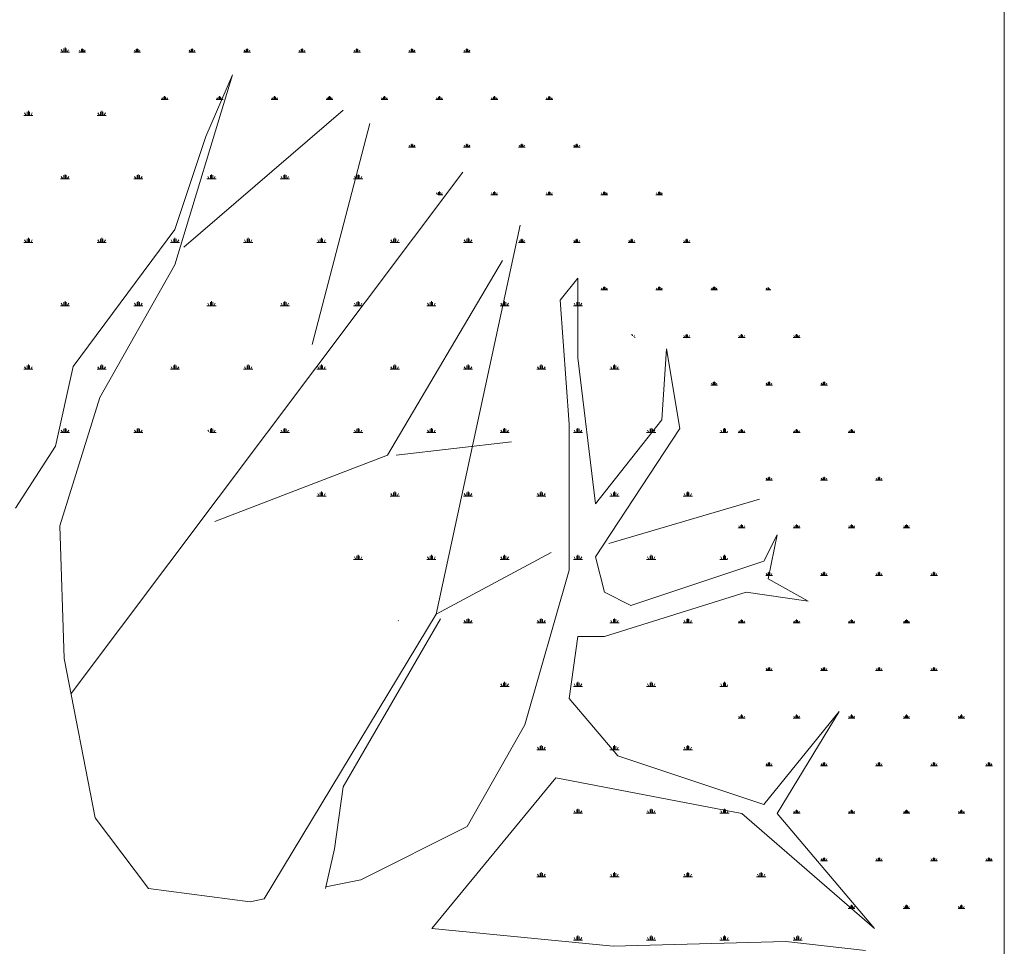
# Model space of a CAD drawing. Units: millimetres. Extents: x 2932.4 to 3008.9, y 882.1 to 936.4.
# Drawn here: x 2957 to 2957.5, y 922.5 to 923.1 of the extents above; entities that cross this region are included whole.
import ezdxf

# ---------------------------------------------------------------- set-up
doc = ezdxf.new("R2010")
doc.units = ezdxf.units.MM
for name, color, linetype, lineweight in [('cotas', 130, 'Continuous', 15), ('Muebles', 252, 'Continuous', 5), ('terreno', 110, 'Continuous', 18)]:
    doc.layers.add(name, color=color, linetype=linetype, lineweight=lineweight)
doc.styles.add('Estilo2', font='supef___.ttf', dxfattribs={"height": 0.1})
doc.dimstyles.new('Copia de cel1', dxfattribs={"dimtxt": 0.1, "dimasz": 0.1, "dimexe": 0, "dimexo": 0, "dimgap": 0.05, "dimtad": 1, "dimtxsty": 'Estilo2', "dimblk": 'OBLIQUE', "dimcen": 0, "dimclrd": 256, "dimclre": 256, "dimclrt": 256, "dimadec": 0, "dimazin": 0, "dimtfac": 1, "dimtmove": 0, "dimatfit": 3, "dimfxl": 1, "dimlwd": -1, "dimlwe": -1, "dimarcsym": 1})

# ---------------------------------------------------------------- blocks, each defined once
blk = doc.blocks.new('*X18')
at = {"color": 0}
for p, q in [((0.02187, 0.51962), (0.02187, 0.52162)), ((0.0225, 0.51962), (0.0225, 0.52212)), ((0.02312, 0.51962), (0.02312, 0.52162)), ((0.02, 0.51962), (0.025, 0.51962)), ((0.02125, 0.51962), (0.02045, 0.521)), ((0.02375, 0.51962), (0.02444, 0.52081)), ((0, 0.48497), (0.005, 0.48497)), ((0.00125, 0.48497), (0.00045, 0.48636)), ((0.00187, 0.48497), (0.00187, 0.48697)), ((0.0025, 0.48497), (0.0025, 0.48747)), ((0.00313, 0.48497), (0.00313, 0.48697)), ((0.00375, 0.48497), (0.00455, 0.48636)), ((0.04, 0.48497), (0.045, 0.48497)), ((0.04125, 0.48497), (0.04045, 0.48636)), ((0.04188, 0.48497), (0.04188, 0.48697)), ((0.0425, 0.48497), (0.0425, 0.48747)), ((0.04312, 0.48497), (0.04312, 0.48697)), ((0.04375, 0.48497), (0.04455, 0.48636)), ((0.02125, 0.45033), (0.02045, 0.45172)), ((0.02187, 0.45033), (0.02187, 0.45233)), ((0.0225, 0.45033), (0.0225, 0.45283)), ((0.02312, 0.45033), (0.02312, 0.45233)), ((0.02375, 0.45033), (0.02455, 0.45172)), ((0.06125, 0.45033), (0.06045, 0.45172)), ((0.06187, 0.45033), (0.06187, 0.45233)), ((0.0625, 0.45033), (0.0625, 0.45283)), ((0.06313, 0.45033), (0.06313, 0.45233)), ((0.06375, 0.45033), (0.06455, 0.45172)), ((0.10125, 0.45033), (0.10045, 0.45172)), ((0.10187, 0.45033), (0.10187, 0.45233)), ((0.1025, 0.45033), (0.1025, 0.45283)), ((0.10312, 0.45033), (0.10312, 0.45233)), ((0.10375, 0.45033), (0.10455, 0.45172)), ((0.14125, 0.45033), (0.14045, 0.45172)), ((0.14188, 0.45033), (0.14188, 0.45233)), ((0.1425, 0.45033), (0.1425, 0.45283)), ((0.14313, 0.45033), (0.14313, 0.45233)), ((0.14375, 0.45033), (0.14455, 0.45172)), ((0.18125, 0.45033), (0.18045, 0.45172)), ((0.18188, 0.45033), (0.18188, 0.45233)), ((0.1825, 0.45033), (0.1825, 0.45283)), ((0.18313, 0.45033), (0.18313, 0.45233)), ((0.18375, 0.45033), (0.18455, 0.45172)), ((0.02, 0.45033), (0.025, 0.45033)), ((0.06, 0.45033), (0.065, 0.45033)), ((0.1, 0.45033), (0.105, 0.45033)), ((0.14, 0.45033), (0.145, 0.45033)), ((0.18, 0.45033), (0.185, 0.45033)), ((0, 0.41569), (0.005, 0.41569)), ((0.00125, 0.41569), (0.00045, 0.41708)), ((0.00187, 0.41569), (0.00187, 0.41769)), ((0.0025, 0.41569), (0.0025, 0.41819)), ((0.00313, 0.41569), (0.00313, 0.41769)), ((0.00375, 0.41569), (0.00455, 0.41708)), ((0.04, 0.41569), (0.045, 0.41569)), ((0.04125, 0.41569), (0.04045, 0.41708)), ((0.04188, 0.41569), (0.04188, 0.41769)), ((0.0425, 0.41569), (0.0425, 0.41819)), ((0.04312, 0.41569), (0.04312, 0.41769)), ((0.04375, 0.41569), (0.04455, 0.41708)), ((0.08, 0.41569), (0.085, 0.41569)), ((0.08125, 0.41569), (0.08045, 0.41708)), ((0.08188, 0.41569), (0.08188, 0.41769)), ((0.0825, 0.41569), (0.0825, 0.41819)), ((0.08313, 0.41569), (0.08313, 0.41769)), ((0.08375, 0.41569), (0.08455, 0.41708)), ((0.12, 0.41569), (0.125, 0.41569)), ((0.12125, 0.41569), (0.12045, 0.41708)), ((0.12187, 0.41569), (0.12187, 0.41769)), ((0.1225, 0.41569), (0.1225, 0.41819)), ((0.12312, 0.41569), (0.12312, 0.41769)), ((0.12375, 0.41569), (0.12455, 0.41708)), ((0.16, 0.41569), (0.165, 0.41569)), ((0.16125, 0.41569), (0.16045, 0.41708)), ((0.16187, 0.41569), (0.16187, 0.41769)), ((0.1625, 0.41569), (0.1625, 0.41819)), ((0.16312, 0.41569), (0.16312, 0.41769)), ((0.16375, 0.41569), (0.16455, 0.41708)), ((0.2, 0.41569), (0.205, 0.41569)), ((0.20125, 0.41569), (0.20045, 0.41708)), ((0.20187, 0.41569), (0.20187, 0.41769)), ((0.2025, 0.41569), (0.2025, 0.41819)), ((0.20312, 0.41569), (0.20312, 0.41769)), ((0.20375, 0.41569), (0.20455, 0.41708)), ((0.24, 0.41569), (0.245, 0.41569)), ((0.24125, 0.41569), (0.24045, 0.41708)), ((0.24188, 0.41569), (0.24188, 0.41769)), ((0.2425, 0.41569), (0.2425, 0.41819)), ((0.24313, 0.41569), (0.24313, 0.41769)), ((0.24375, 0.41569), (0.24455, 0.41708)), ((0.02125, 0.38105), (0.02045, 0.38244)), ((0.02187, 0.38105), (0.02187, 0.38305)), ((0.0225, 0.38105), (0.0225, 0.38355)), ((0.02312, 0.38105), (0.02312, 0.38305)), ((0.02375, 0.38105), (0.02455, 0.38244)), ((0.06125, 0.38105), (0.06045, 0.38244)), ((0.06187, 0.38105), (0.06187, 0.38305)), ((0.0625, 0.38105), (0.0625, 0.38355)), ((0.06313, 0.38105), (0.06313, 0.38305)), ((0.06375, 0.38105), (0.06455, 0.38244)), ((0.10125, 0.38105), (0.10045, 0.38244)), ((0.10187, 0.38105), (0.10187, 0.38305)), ((0.1025, 0.38105), (0.1025, 0.38355)), ((0.10312, 0.38105), (0.10312, 0.38305)), ((0.10375, 0.38105), (0.10455, 0.38244)), ((0.14125, 0.38105), (0.14045, 0.38244)), ((0.14188, 0.38105), (0.14188, 0.38305)), ((0.1425, 0.38105), (0.1425, 0.38355)), ((0.14313, 0.38105), (0.14313, 0.38305)), ((0.14375, 0.38105), (0.14455, 0.38244)), ((0.18125, 0.38105), (0.18045, 0.38244)), ((0.18188, 0.38105), (0.18188, 0.38305)), ((0.1825, 0.38105), (0.1825, 0.38355)), ((0.18313, 0.38105), (0.18313, 0.38305)), ((0.18375, 0.38105), (0.18455, 0.38244)), ((0.22125, 0.38105), (0.22045, 0.38244)), ((0.22187, 0.38105), (0.22187, 0.38305)), ((0.2225, 0.38105), (0.2225, 0.38355)), ((0.22312, 0.38105), (0.22312, 0.38305)), ((0.22375, 0.38105), (0.22455, 0.38244)), ((0.26125, 0.38105), (0.26045, 0.38244)), ((0.26188, 0.38105), (0.26188, 0.38305)), ((0.2625, 0.38105), (0.2625, 0.38355)), ((0.26312, 0.38105), (0.26312, 0.38305)), ((0.26375, 0.38105), (0.26455, 0.38244)), ((0.30125, 0.38105), (0.30045, 0.38244)), ((0.30188, 0.38105), (0.30188, 0.38305)), ((0.3025, 0.38105), (0.3025, 0.38355)), ((0.30312, 0.38105), (0.30312, 0.38305)), ((0.30375, 0.38105), (0.30455, 0.38244)), ((0.02, 0.38105), (0.025, 0.38105)), ((0.06, 0.38105), (0.065, 0.38105)), ((0.1, 0.38105), (0.105, 0.38105)), ((0.14, 0.38105), (0.145, 0.38105)), ((0.18, 0.38105), (0.185, 0.38105)), ((0.22, 0.38105), (0.225, 0.38105)), ((0.26, 0.38105), (0.265, 0.38105)), ((0.3, 0.38105), (0.305, 0.38105)), ((0, 0.34641), (0.005, 0.34641)), ((0.00125, 0.34641), (0.00045, 0.3478)), ((0.00187, 0.34641), (0.00187, 0.34841)), ((0.0025, 0.34641), (0.0025, 0.34891)), ((0.00313, 0.34641), (0.00313, 0.34841)), ((0.00375, 0.34641), (0.00455, 0.3478)), ((0.04, 0.34641), (0.045, 0.34641)), ((0.04125, 0.34641), (0.04045, 0.3478)), ((0.04188, 0.34641), (0.04188, 0.34841)), ((0.0425, 0.34641), (0.0425, 0.34891)), ((0.04312, 0.34641), (0.04312, 0.34841)), ((0.04375, 0.34641), (0.04455, 0.3478)), ((0.08, 0.34641), (0.085, 0.34641)), ((0.08125, 0.34641), (0.08045, 0.3478)), ((0.08188, 0.34641), (0.08188, 0.34841)), ((0.0825, 0.34641), (0.0825, 0.34891)), ((0.08313, 0.34641), (0.08313, 0.34841)), ((0.08375, 0.34641), (0.08455, 0.3478)), ((0.12, 0.34641), (0.125, 0.34641)), ((0.12125, 0.34641), (0.12045, 0.3478)), ((0.12187, 0.34641), (0.12187, 0.34841)), ((0.1225, 0.34641), (0.1225, 0.34891)), ((0.12312, 0.34641), (0.12312, 0.34841)), ((0.12375, 0.34641), (0.12455, 0.3478)), ((0.16, 0.34641), (0.165, 0.34641)), ((0.16125, 0.34641), (0.16045, 0.3478)), ((0.16187, 0.34641), (0.16187, 0.34841)), ((0.1625, 0.34641), (0.1625, 0.34891)), ((0.16312, 0.34641), (0.16312, 0.34841)), ((0.16375, 0.34641), (0.16455, 0.3478)), ((0.2, 0.34641), (0.205, 0.34641)), ((0.20125, 0.34641), (0.20045, 0.3478)), ((0.20187, 0.34641), (0.20187, 0.34841)), ((0.2025, 0.34641), (0.2025, 0.34891)), ((0.20312, 0.34641), (0.20312, 0.34841)), ((0.20375, 0.34641), (0.20455, 0.3478)), ((0.24, 0.34641), (0.245, 0.34641)), ((0.24125, 0.34641), (0.24045, 0.3478)), ((0.24188, 0.34641), (0.24188, 0.34841)), ((0.2425, 0.34641), (0.2425, 0.34891)), ((0.24313, 0.34641), (0.24313, 0.34841)), ((0.24375, 0.34641), (0.24455, 0.3478)), ((0.28, 0.34641), (0.285, 0.34641)), ((0.28125, 0.34641), (0.28045, 0.3478)), ((0.28187, 0.34641), (0.28187, 0.34841)), ((0.2825, 0.34641), (0.2825, 0.34891)), ((0.28313, 0.34641), (0.28313, 0.34841)), ((0.28375, 0.34641), (0.28455, 0.3478)), ((0.32, 0.34641), (0.325, 0.34641)), ((0.32125, 0.34641), (0.32045, 0.3478)), ((0.32188, 0.34641), (0.32188, 0.34841)), ((0.3225, 0.34641), (0.3225, 0.34891)), ((0.32312, 0.34641), (0.32312, 0.34841)), ((0.32375, 0.34641), (0.32455, 0.3478)), ((0.02, 0.31177), (0.025, 0.31177)), ((0.02125, 0.31177), (0.02045, 0.31315)), ((0.02187, 0.31177), (0.02187, 0.31377)), ((0.0225, 0.31177), (0.0225, 0.31427)), ((0.02312, 0.31177), (0.02312, 0.31377)), ((0.02375, 0.31177), (0.02455, 0.31315)), ((0.06, 0.31177), (0.065, 0.31177)), ((0.06125, 0.31177), (0.06045, 0.31315)), ((0.06187, 0.31177), (0.06187, 0.31377)), ((0.0625, 0.31177), (0.0625, 0.31427)), ((0.06313, 0.31177), (0.06313, 0.31377)), ((0.06375, 0.31177), (0.06455, 0.31315)), ((0.10092, 0.31234), (0.10045, 0.31315)), ((0.10149, 0.31177), (0.105, 0.31177)), ((0.10187, 0.31177), (0.10187, 0.31377)), ((0.1025, 0.31177), (0.1025, 0.31427)), ((0.10312, 0.31177), (0.10312, 0.31377)), ((0.10375, 0.31177), (0.10455, 0.31315)), ((0.14, 0.31177), (0.145, 0.31177)), ((0.14125, 0.31177), (0.14045, 0.31315)), ((0.14188, 0.31177), (0.14188, 0.31377)), ((0.1425, 0.31177), (0.1425, 0.31427)), ((0.14313, 0.31177), (0.14313, 0.31377)), ((0.14375, 0.31177), (0.14455, 0.31315)), ((0.18, 0.31177), (0.185, 0.31177)), ((0.18125, 0.31177), (0.18045, 0.31315)), ((0.18188, 0.31177), (0.18188, 0.31377)), ((0.1825, 0.31177), (0.1825, 0.31427)), ((0.18313, 0.31177), (0.18313, 0.31377)), ((0.18375, 0.31177), (0.18455, 0.31315)), ((0.22, 0.31177), (0.225, 0.31177)), ((0.22125, 0.31177), (0.22045, 0.31315)), ((0.22187, 0.31177), (0.22187, 0.31377)), ((0.2225, 0.31177), (0.2225, 0.31427)), ((0.22312, 0.31177), (0.22312, 0.31377)), ((0.22375, 0.31177), (0.22455, 0.31315)), ((0.26, 0.31177), (0.265, 0.31177)), ((0.26125, 0.31177), (0.26045, 0.31315)), ((0.26188, 0.31177), (0.26188, 0.31377)), ((0.2625, 0.31177), (0.2625, 0.31427)), ((0.26312, 0.31177), (0.26312, 0.31377)), ((0.26375, 0.31177), (0.26455, 0.31315)), ((0.3, 0.31177), (0.305, 0.31177)), ((0.30125, 0.31177), (0.30045, 0.31315)), ((0.30188, 0.31177), (0.30188, 0.31377)), ((0.3025, 0.31177), (0.3025, 0.31427)), ((0.30312, 0.31177), (0.30312, 0.31377)), ((0.30375, 0.31177), (0.30455, 0.31315)), ((0.34, 0.31177), (0.345, 0.31177)), ((0.34125, 0.31177), (0.34045, 0.31315)), ((0.34187, 0.31177), (0.34187, 0.31377)), ((0.3425, 0.31177), (0.3425, 0.31427)), ((0.34313, 0.31177), (0.34313, 0.31377)), ((0.34375, 0.31177), (0.34455, 0.31315)), ((0.38, 0.31177), (0.38419, 0.31177)), ((0.38125, 0.31177), (0.38045, 0.31315)), ((0.38188, 0.31177), (0.38188, 0.31377)), ((0.3825, 0.31177), (0.3825, 0.31427)), ((0.38312, 0.31177), (0.38312, 0.31377)), ((0.38375, 0.31177), (0.38419, 0.31253)), ((0.1625, 0.27713), (0.1625, 0.27963)), ((0.2025, 0.27713), (0.2025, 0.27963)), ((0.2425, 0.27713), (0.2425, 0.27963)), ((0.2825, 0.27713), (0.2825, 0.27963)), ((0.3225, 0.27713), (0.3225, 0.27963)), ((0.3625, 0.27713), (0.3625, 0.27963)), ((0.16, 0.27713), (0.165, 0.27713)), ((0.16125, 0.27713), (0.16045, 0.27851)), ((0.16187, 0.27713), (0.16187, 0.27913)), ((0.16312, 0.27713), (0.16312, 0.27913)), ((0.16375, 0.27713), (0.16455, 0.27851)), ((0.2, 0.27713), (0.205, 0.27713)), ((0.20125, 0.27713), (0.20045, 0.27851)), ((0.20187, 0.27713), (0.20187, 0.27913)), ((0.20312, 0.27713), (0.20312, 0.27913)), ((0.20375, 0.27713), (0.20455, 0.27851)), ((0.24, 0.27713), (0.245, 0.27713)), ((0.24125, 0.27713), (0.24045, 0.27851)), ((0.24188, 0.27713), (0.24188, 0.27913)), ((0.24313, 0.27713), (0.24313, 0.27913)), ((0.24375, 0.27713), (0.24455, 0.27851)), ((0.28, 0.27713), (0.285, 0.27713)), ((0.28125, 0.27713), (0.28045, 0.27851)), ((0.28187, 0.27713), (0.28187, 0.27913)), ((0.28313, 0.27713), (0.28313, 0.27913)), ((0.28375, 0.27713), (0.28455, 0.27851)), ((0.32, 0.27713), (0.325, 0.27713)), ((0.32125, 0.27713), (0.32045, 0.27851)), ((0.32188, 0.27713), (0.32188, 0.27913)), ((0.32312, 0.27713), (0.32312, 0.27913)), ((0.32375, 0.27713), (0.32455, 0.27851)), ((0.36, 0.27713), (0.365, 0.27713)), ((0.36125, 0.27713), (0.36045, 0.27851)), ((0.36188, 0.27713), (0.36188, 0.27913)), ((0.36312, 0.27713), (0.36312, 0.27913)), ((0.36375, 0.27713), (0.36455, 0.27851)), ((0.18, 0.24249), (0.185, 0.24249)), ((0.18125, 0.24249), (0.18045, 0.24387)), ((0.18188, 0.24249), (0.18188, 0.24449)), ((0.1825, 0.24249), (0.1825, 0.24499)), ((0.18313, 0.24249), (0.18313, 0.24449)), ((0.18375, 0.24249), (0.18455, 0.24387)), ((0.22, 0.24249), (0.225, 0.24249)), ((0.22125, 0.24249), (0.22045, 0.24387)), ((0.22187, 0.24249), (0.22187, 0.24449)), ((0.2225, 0.24249), (0.2225, 0.24499)), ((0.22312, 0.24249), (0.22312, 0.24449)), ((0.22375, 0.24249), (0.22455, 0.24387)), ((0.26, 0.24249), (0.265, 0.24249)), ((0.26125, 0.24249), (0.26045, 0.24387)), ((0.26188, 0.24249), (0.26188, 0.24449)), ((0.2625, 0.24249), (0.2625, 0.24499)), ((0.26312, 0.24249), (0.26312, 0.24449)), ((0.26375, 0.24249), (0.26455, 0.24387)), ((0.3, 0.24249), (0.305, 0.24249)), ((0.30125, 0.24249), (0.30045, 0.24387)), ((0.30188, 0.24249), (0.30188, 0.24449)), ((0.3025, 0.24249), (0.3025, 0.24499)), ((0.30312, 0.24249), (0.30312, 0.24449)), ((0.30375, 0.24249), (0.30455, 0.24387)), ((0.34, 0.24249), (0.345, 0.24249)), ((0.34125, 0.24249), (0.34045, 0.24387)), ((0.34187, 0.24249), (0.34187, 0.24449)), ((0.3425, 0.24249), (0.3425, 0.24499)), ((0.34313, 0.24249), (0.34313, 0.24449)), ((0.34375, 0.24249), (0.34455, 0.24387)), ((0.38, 0.24249), (0.38419, 0.24249)), ((0.38125, 0.24249), (0.38045, 0.24387)), ((0.38188, 0.24249), (0.38188, 0.24449)), ((0.3825, 0.24249), (0.3825, 0.24499)), ((0.38312, 0.24249), (0.38312, 0.24449)), ((0.38375, 0.24249), (0.38419, 0.24325)), ((0.24188, 0.20785), (0.24188, 0.20985)), ((0.2425, 0.20785), (0.2425, 0.21035)), ((0.24313, 0.20785), (0.24313, 0.20985)), ((0.28187, 0.20785), (0.28187, 0.20985)), ((0.2825, 0.20785), (0.2825, 0.21035)), ((0.28313, 0.20785), (0.28313, 0.20985)), ((0.32188, 0.20785), (0.32188, 0.20985)), ((0.3225, 0.20785), (0.3225, 0.21035)), ((0.32312, 0.20785), (0.32312, 0.20985)), ((0.36188, 0.20785), (0.36188, 0.20985)), ((0.3625, 0.20785), (0.3625, 0.21035)), ((0.36312, 0.20785), (0.36312, 0.20985)), ((0.20438, 0.20894), (0.20455, 0.20923)), ((0.24, 0.20785), (0.245, 0.20785)), ((0.24125, 0.20785), (0.24045, 0.20923)), ((0.24375, 0.20785), (0.24455, 0.20923)), ((0.28, 0.20785), (0.285, 0.20785)), ((0.28125, 0.20785), (0.28045, 0.20923)), ((0.28375, 0.20785), (0.28455, 0.20923)), ((0.32, 0.20785), (0.325, 0.20785)), ((0.32125, 0.20785), (0.32045, 0.20923)), ((0.32375, 0.20785), (0.32455, 0.20923)), ((0.36, 0.20785), (0.365, 0.20785)), ((0.36125, 0.20785), (0.36045, 0.20923)), ((0.36375, 0.20785), (0.36455, 0.20923)), ((0.26, 0.17321), (0.265, 0.17321)), ((0.26125, 0.17321), (0.26045, 0.17459)), ((0.26188, 0.17321), (0.26188, 0.17521)), ((0.2625, 0.17321), (0.2625, 0.17571)), ((0.26312, 0.17321), (0.26312, 0.17521)), ((0.26375, 0.17321), (0.26455, 0.17459)), ((0.3, 0.17321), (0.305, 0.17321)), ((0.30125, 0.17321), (0.30045, 0.17459)), ((0.30188, 0.17321), (0.30188, 0.17521)), ((0.3025, 0.17321), (0.3025, 0.17571)), ((0.30312, 0.17321), (0.30312, 0.17521)), ((0.30375, 0.17321), (0.30455, 0.17459)), ((0.34, 0.17321), (0.345, 0.17321)), ((0.34125, 0.17321), (0.34045, 0.17459)), ((0.34187, 0.17321), (0.34187, 0.17521)), ((0.3425, 0.17321), (0.3425, 0.17571)), ((0.34313, 0.17321), (0.34313, 0.17521)), ((0.34375, 0.17321), (0.34455, 0.17459)), ((0.38, 0.17321), (0.38419, 0.17321)), ((0.38125, 0.17321), (0.38045, 0.17459)), ((0.38188, 0.17321), (0.38188, 0.17521)), ((0.3825, 0.17321), (0.3825, 0.17571)), ((0.38312, 0.17321), (0.38312, 0.17521)), ((0.38375, 0.17321), (0.38419, 0.17396)), ((0.28125, 0.13856), (0.28045, 0.13995)), ((0.28187, 0.13856), (0.28187, 0.14056)), ((0.2825, 0.13856), (0.2825, 0.14106)), ((0.28313, 0.13856), (0.28313, 0.14056)), ((0.28375, 0.13856), (0.28455, 0.13995)), ((0.32125, 0.13856), (0.32045, 0.13995)), ((0.32188, 0.13856), (0.32188, 0.14056)), ((0.3225, 0.13856), (0.3225, 0.14106)), ((0.32312, 0.13856), (0.32312, 0.14056)), ((0.32375, 0.13856), (0.32455, 0.13995)), ((0.36125, 0.13856), (0.36045, 0.13995)), ((0.36188, 0.13856), (0.36188, 0.14056)), ((0.3625, 0.13856), (0.3625, 0.14106)), ((0.36312, 0.13856), (0.36312, 0.14056)), ((0.36375, 0.13856), (0.36455, 0.13995)), ((0.28, 0.13856), (0.285, 0.13856)), ((0.32, 0.13856), (0.325, 0.13856)), ((0.36, 0.13856), (0.365, 0.13856)), ((0.3, 0.10392), (0.305, 0.10392)), ((0.30125, 0.10392), (0.30045, 0.10531)), ((0.30188, 0.10392), (0.30188, 0.10592)), ((0.3025, 0.10392), (0.3025, 0.10642)), ((0.30312, 0.10392), (0.30312, 0.10592)), ((0.30375, 0.10392), (0.30455, 0.10531)), ((0.34, 0.10392), (0.345, 0.10392)), ((0.34125, 0.10392), (0.34045, 0.10531)), ((0.34187, 0.10392), (0.34187, 0.10592)), ((0.3425, 0.10392), (0.3425, 0.10642)), ((0.34313, 0.10392), (0.34313, 0.10592)), ((0.34375, 0.10392), (0.34455, 0.10531)), ((0.38, 0.10392), (0.385, 0.10392)), ((0.38125, 0.10392), (0.38045, 0.10531)), ((0.38188, 0.10392), (0.38188, 0.10592)), ((0.3825, 0.10392), (0.3825, 0.10642)), ((0.38312, 0.10392), (0.38312, 0.10592)), ((0.38375, 0.10392), (0.38455, 0.10531)), ((0.28125, 0.06928), (0.28045, 0.07067)), ((0.28187, 0.06928), (0.28187, 0.07128)), ((0.2825, 0.06928), (0.2825, 0.07178)), ((0.28313, 0.06928), (0.28313, 0.07128)), ((0.28375, 0.06928), (0.28455, 0.07067)), ((0.32125, 0.06928), (0.32045, 0.07067)), ((0.32188, 0.06928), (0.32188, 0.07128)), ((0.3225, 0.06928), (0.3225, 0.07178)), ((0.32312, 0.06928), (0.32312, 0.07128)), ((0.32375, 0.06928), (0.32455, 0.07067)), ((0.36125, 0.06928), (0.36045, 0.07067)), ((0.36188, 0.06928), (0.36188, 0.07128)), ((0.3625, 0.06928), (0.3625, 0.07178)), ((0.36312, 0.06928), (0.36312, 0.07128)), ((0.36375, 0.06928), (0.36455, 0.07067)), ((0.40125, 0.06928), (0.40045, 0.07067)), ((0.40187, 0.06928), (0.40187, 0.07128)), ((0.4025, 0.06928), (0.4025, 0.07178)), ((0.40313, 0.06928), (0.40313, 0.07128)), ((0.40375, 0.06928), (0.40455, 0.07067)), ((0.28, 0.06928), (0.285, 0.06928)), ((0.32, 0.06928), (0.325, 0.06928)), ((0.36, 0.06928), (0.365, 0.06928)), ((0.4, 0.06928), (0.405, 0.06928)), ((0.3, 0.03464), (0.305, 0.03464)), ((0.30125, 0.03464), (0.30045, 0.03603)), ((0.30188, 0.03464), (0.30188, 0.03664)), ((0.3025, 0.03464), (0.3025, 0.03714)), ((0.30312, 0.03464), (0.30312, 0.03664)), ((0.30375, 0.03464), (0.30455, 0.03603)), ((0.34, 0.03464), (0.345, 0.03464)), ((0.34125, 0.03464), (0.34045, 0.03603)), ((0.34187, 0.03464), (0.34187, 0.03664)), ((0.3425, 0.03464), (0.3425, 0.03714)), ((0.34313, 0.03464), (0.34313, 0.03664)), ((0.34375, 0.03464), (0.34455, 0.03603)), ((0.38, 0.03464), (0.385, 0.03464)), ((0.38125, 0.03464), (0.38045, 0.03603)), ((0.38188, 0.03464), (0.38188, 0.03664)), ((0.3825, 0.03464), (0.3825, 0.03714)), ((0.38312, 0.03464), (0.38312, 0.03664)), ((0.38375, 0.03464), (0.38455, 0.03603)), ((0.42, 0.03464), (0.425, 0.03464)), ((0.42125, 0.03464), (0.42045, 0.03603)), ((0.42188, 0.03464), (0.42188, 0.03664)), ((0.4225, 0.03464), (0.4225, 0.03714)), ((0.42312, 0.03464), (0.42312, 0.03664)), ((0.42375, 0.03464), (0.42455, 0.03603))]:
    blk.add_line(p, q, dxfattribs=at)
blk = doc.blocks.new('*X19')
at = {"color": 0}
for p, q in [((0.03188, 0.51962), (0.03188, 0.52149)), ((0.06187, 0.51962), (0.06187, 0.52149)), ((0.09187, 0.51962), (0.09187, 0.52149)), ((0.12187, 0.51962), (0.12187, 0.52149)), ((0.15188, 0.51962), (0.15188, 0.52149)), ((0.18188, 0.51962), (0.18188, 0.52149)), ((0.21188, 0.51962), (0.21188, 0.52149)), ((0.24188, 0.51962), (0.24188, 0.52149)), ((0.03, 0.51962), (0.03375, 0.51962)), ((0.03094, 0.51962), (0.03034, 0.52065)), ((0.03141, 0.51962), (0.03141, 0.52112)), ((0.03234, 0.51962), (0.03234, 0.52112)), ((0.03281, 0.51962), (0.03341, 0.52065)), ((0.06, 0.51962), (0.06375, 0.51962)), ((0.06094, 0.51962), (0.06034, 0.52065)), ((0.06141, 0.51962), (0.06141, 0.52112)), ((0.06234, 0.51962), (0.06234, 0.52112)), ((0.06281, 0.51962), (0.06341, 0.52065)), ((0.09, 0.51962), (0.09375, 0.51962)), ((0.09094, 0.51962), (0.09034, 0.52065)), ((0.09141, 0.51962), (0.09141, 0.52112)), ((0.09234, 0.51962), (0.09234, 0.52112)), ((0.09281, 0.51962), (0.09341, 0.52065)), ((0.12, 0.51962), (0.12375, 0.51962)), ((0.12094, 0.51962), (0.12034, 0.52065)), ((0.12141, 0.51962), (0.12141, 0.52112)), ((0.12234, 0.51962), (0.12234, 0.52112)), ((0.12281, 0.51962), (0.12341, 0.52065)), ((0.15, 0.51962), (0.15375, 0.51962)), ((0.15094, 0.51962), (0.15034, 0.52065)), ((0.15141, 0.51962), (0.15141, 0.52112)), ((0.15234, 0.51962), (0.15234, 0.52112)), ((0.15281, 0.51962), (0.15341, 0.52065)), ((0.18, 0.51962), (0.18375, 0.51962)), ((0.18094, 0.51962), (0.18034, 0.52065)), ((0.18141, 0.51962), (0.18141, 0.52112)), ((0.18234, 0.51962), (0.18234, 0.52112)), ((0.18281, 0.51962), (0.18341, 0.52065)), ((0.21, 0.51962), (0.21375, 0.51962)), ((0.21094, 0.51962), (0.21034, 0.52065)), ((0.21141, 0.51962), (0.21141, 0.52112)), ((0.21234, 0.51962), (0.21234, 0.52112)), ((0.21281, 0.51962), (0.21341, 0.52065)), ((0.24, 0.51962), (0.24375, 0.51962)), ((0.24094, 0.51962), (0.24034, 0.52065)), ((0.24141, 0.51962), (0.24141, 0.52112)), ((0.24234, 0.51962), (0.24234, 0.52112)), ((0.24281, 0.51962), (0.24341, 0.52065)), ((0.07594, 0.49363), (0.07534, 0.49467)), ((0.07641, 0.49363), (0.07641, 0.49513)), ((0.07687, 0.49363), (0.07687, 0.49551)), ((0.07734, 0.49363), (0.07734, 0.49513)), ((0.07781, 0.49363), (0.07841, 0.49467)), ((0.10594, 0.49363), (0.10534, 0.49467)), ((0.10641, 0.49363), (0.10641, 0.49513)), ((0.10687, 0.49363), (0.10687, 0.49551)), ((0.10734, 0.49363), (0.10734, 0.49513)), ((0.10781, 0.49363), (0.10841, 0.49467)), ((0.13594, 0.49363), (0.13534, 0.49467)), ((0.13641, 0.49363), (0.13641, 0.49513)), ((0.13687, 0.49363), (0.13687, 0.49551)), ((0.13734, 0.49363), (0.13734, 0.49513)), ((0.13781, 0.49363), (0.13841, 0.49467)), ((0.16594, 0.49363), (0.16534, 0.49467)), ((0.16641, 0.49363), (0.16641, 0.49513)), ((0.16687, 0.49363), (0.16687, 0.49551)), ((0.16734, 0.49363), (0.16734, 0.49513)), ((0.16781, 0.49363), (0.16841, 0.49467)), ((0.19594, 0.49363), (0.19534, 0.49467)), ((0.19641, 0.49363), (0.19641, 0.49513)), ((0.19687, 0.49363), (0.19687, 0.49551)), ((0.19734, 0.49363), (0.19734, 0.49513)), ((0.19781, 0.49363), (0.19841, 0.49467)), ((0.22594, 0.49363), (0.22534, 0.49467)), ((0.22641, 0.49363), (0.22641, 0.49513)), ((0.22687, 0.49363), (0.22687, 0.49551)), ((0.22734, 0.49363), (0.22734, 0.49513)), ((0.22781, 0.49363), (0.22841, 0.49467)), ((0.25594, 0.49363), (0.25534, 0.49467)), ((0.25641, 0.49363), (0.25641, 0.49513)), ((0.25688, 0.49363), (0.25688, 0.49551)), ((0.25734, 0.49363), (0.25734, 0.49513)), ((0.25781, 0.49363), (0.25841, 0.49467)), ((0.28594, 0.49363), (0.28534, 0.49467)), ((0.28641, 0.49363), (0.28641, 0.49513)), ((0.28687, 0.49363), (0.28687, 0.49551)), ((0.28734, 0.49363), (0.28734, 0.49513)), ((0.28781, 0.49363), (0.28841, 0.49467)), ((0.075, 0.49363), (0.07875, 0.49363)), ((0.105, 0.49363), (0.10875, 0.49363)), ((0.135, 0.49363), (0.13875, 0.49363)), ((0.165, 0.49363), (0.16875, 0.49363)), ((0.195, 0.49363), (0.19875, 0.49363)), ((0.225, 0.49363), (0.22875, 0.49363)), ((0.255, 0.49363), (0.25875, 0.49363)), ((0.285, 0.49363), (0.28875, 0.49363)), ((0.21, 0.46765), (0.21375, 0.46765)), ((0.21094, 0.46765), (0.21034, 0.46869)), ((0.21141, 0.46765), (0.21141, 0.46915)), ((0.21188, 0.46765), (0.21188, 0.46953)), ((0.21234, 0.46765), (0.21234, 0.46915)), ((0.21281, 0.46765), (0.21341, 0.46869)), ((0.24, 0.46765), (0.24375, 0.46765)), ((0.24094, 0.46765), (0.24034, 0.46869)), ((0.24141, 0.46765), (0.24141, 0.46915)), ((0.24188, 0.46765), (0.24188, 0.46953)), ((0.24234, 0.46765), (0.24234, 0.46915)), ((0.24281, 0.46765), (0.24341, 0.46869)), ((0.27, 0.46765), (0.27375, 0.46765)), ((0.27094, 0.46765), (0.27034, 0.46869)), ((0.27141, 0.46765), (0.27141, 0.46915)), ((0.27187, 0.46765), (0.27187, 0.46953)), ((0.27234, 0.46765), (0.27234, 0.46915)), ((0.27281, 0.46765), (0.27341, 0.46869)), ((0.3, 0.46765), (0.30375, 0.46765)), ((0.30094, 0.46765), (0.30034, 0.46869)), ((0.30141, 0.46765), (0.30141, 0.46915)), ((0.30188, 0.46765), (0.30188, 0.46953)), ((0.30234, 0.46765), (0.30234, 0.46915)), ((0.30281, 0.46765), (0.30341, 0.46869)), ((0.2258, 0.44191), (0.22534, 0.44271)), ((0.22615, 0.44167), (0.22875, 0.44167)), ((0.22641, 0.44167), (0.22641, 0.44317)), ((0.22687, 0.44167), (0.22687, 0.44355)), ((0.22734, 0.44167), (0.22734, 0.44317)), ((0.22781, 0.44167), (0.22841, 0.44271)), ((0.255, 0.44167), (0.25875, 0.44167)), ((0.25594, 0.44167), (0.25534, 0.44271)), ((0.25641, 0.44167), (0.25641, 0.44317)), ((0.25688, 0.44167), (0.25688, 0.44355)), ((0.25734, 0.44167), (0.25734, 0.44317)), ((0.25781, 0.44167), (0.25841, 0.44271)), ((0.285, 0.44167), (0.28875, 0.44167)), ((0.28594, 0.44167), (0.28534, 0.44271)), ((0.28641, 0.44167), (0.28641, 0.44317)), ((0.28687, 0.44167), (0.28687, 0.44355)), ((0.28734, 0.44167), (0.28734, 0.44317)), ((0.28781, 0.44167), (0.28841, 0.44271)), ((0.315, 0.44167), (0.31875, 0.44167)), ((0.31594, 0.44167), (0.31534, 0.44271)), ((0.31641, 0.44167), (0.31641, 0.44317)), ((0.31688, 0.44167), (0.31688, 0.44355)), ((0.31734, 0.44167), (0.31734, 0.44317)), ((0.31781, 0.44167), (0.31841, 0.44271)), ((0.345, 0.44167), (0.34875, 0.44167)), ((0.34594, 0.44167), (0.34534, 0.44271)), ((0.34641, 0.44167), (0.34641, 0.44317)), ((0.34687, 0.44167), (0.34687, 0.44355)), ((0.34734, 0.44167), (0.34734, 0.44317)), ((0.34781, 0.44167), (0.34841, 0.44271)), ((0.27, 0.41569), (0.27375, 0.41569)), ((0.27094, 0.41569), (0.27034, 0.41673)), ((0.27141, 0.41569), (0.27141, 0.41719)), ((0.27187, 0.41569), (0.27187, 0.41757)), ((0.27234, 0.41569), (0.27234, 0.41719)), ((0.27281, 0.41569), (0.27341, 0.41673)), ((0.3, 0.41569), (0.30375, 0.41569)), ((0.30094, 0.41569), (0.30034, 0.41673)), ((0.30141, 0.41569), (0.30141, 0.41719)), ((0.30188, 0.41569), (0.30188, 0.41757)), ((0.30234, 0.41569), (0.30234, 0.41719)), ((0.30281, 0.41569), (0.30341, 0.41673)), ((0.33, 0.41569), (0.33375, 0.41569)), ((0.33094, 0.41569), (0.33034, 0.41673)), ((0.33141, 0.41569), (0.33141, 0.41719)), ((0.33187, 0.41569), (0.33187, 0.41757)), ((0.33234, 0.41569), (0.33234, 0.41719)), ((0.33281, 0.41569), (0.33341, 0.41673)), ((0.36, 0.41569), (0.36375, 0.41569)), ((0.36094, 0.41569), (0.36034, 0.41673)), ((0.36141, 0.41569), (0.36141, 0.41719)), ((0.36188, 0.41569), (0.36188, 0.41757)), ((0.36234, 0.41569), (0.36234, 0.41719)), ((0.36281, 0.41569), (0.36341, 0.41673)), ((0.315, 0.38971), (0.31875, 0.38971)), ((0.31594, 0.38971), (0.31534, 0.39075)), ((0.31641, 0.38971), (0.31641, 0.39121)), ((0.31688, 0.38971), (0.31688, 0.39159)), ((0.31734, 0.38971), (0.31734, 0.39121)), ((0.31781, 0.38971), (0.31841, 0.39075)), ((0.345, 0.38971), (0.34875, 0.38971)), ((0.34594, 0.38971), (0.34534, 0.39075)), ((0.34641, 0.38971), (0.34641, 0.39121)), ((0.34687, 0.38971), (0.34687, 0.39159)), ((0.34734, 0.38971), (0.34734, 0.39121)), ((0.34781, 0.38971), (0.34841, 0.39075)), ((0.375, 0.38971), (0.37875, 0.38971)), ((0.37594, 0.38971), (0.37534, 0.39075)), ((0.37641, 0.38971), (0.37641, 0.39121)), ((0.37688, 0.38971), (0.37688, 0.39159)), ((0.37734, 0.38971), (0.37734, 0.39121)), ((0.37781, 0.38971), (0.37841, 0.39075)), ((0.405, 0.38971), (0.40772, 0.38971)), ((0.40594, 0.38971), (0.40534, 0.39075)), ((0.40641, 0.38971), (0.40641, 0.39121)), ((0.40687, 0.38971), (0.40687, 0.3907)), ((0.40734, 0.38971), (0.40734, 0.39015)), ((0.33187, 0.36495), (0.33187, 0.36561)), ((0.36188, 0.36373), (0.36188, 0.36561)), ((0.39187, 0.36373), (0.39187, 0.36561)), ((0.42188, 0.36373), (0.42188, 0.36561)), ((0.33234, 0.36458), (0.33234, 0.36523)), ((0.333, 0.36405), (0.33341, 0.36477)), ((0.33339, 0.36373), (0.33375, 0.36373)), ((0.36, 0.36373), (0.36375, 0.36373)), ((0.36094, 0.36373), (0.36034, 0.36477)), ((0.36141, 0.36373), (0.36141, 0.36523)), ((0.36234, 0.36373), (0.36234, 0.36523)), ((0.36281, 0.36373), (0.36341, 0.36477)), ((0.39, 0.36373), (0.39375, 0.36373)), ((0.39094, 0.36373), (0.39034, 0.36477)), ((0.39141, 0.36373), (0.39141, 0.36523)), ((0.39234, 0.36373), (0.39234, 0.36523)), ((0.39281, 0.36373), (0.39341, 0.36477)), ((0.42, 0.36373), (0.42375, 0.36373)), ((0.42094, 0.36373), (0.42034, 0.36477)), ((0.42141, 0.36373), (0.42141, 0.36523)), ((0.42234, 0.36373), (0.42234, 0.36523)), ((0.42281, 0.36373), (0.42341, 0.36477)), ((0.37594, 0.33775), (0.37534, 0.33879)), ((0.37641, 0.33775), (0.37641, 0.33925)), ((0.37688, 0.33775), (0.37688, 0.33962)), ((0.37734, 0.33775), (0.37734, 0.33925)), ((0.37781, 0.33775), (0.37841, 0.33879)), ((0.40594, 0.33775), (0.40534, 0.33879)), ((0.40641, 0.33775), (0.40641, 0.33925)), ((0.40687, 0.33775), (0.40687, 0.33962)), ((0.40734, 0.33775), (0.40734, 0.33925)), ((0.40781, 0.33775), (0.40841, 0.33879)), ((0.43594, 0.33775), (0.43534, 0.33879)), ((0.43641, 0.33775), (0.43641, 0.33925)), ((0.43688, 0.33775), (0.43688, 0.33962)), ((0.43734, 0.33775), (0.43734, 0.33925)), ((0.43781, 0.33775), (0.43841, 0.33879)), ((0.375, 0.33775), (0.37875, 0.33775)), ((0.405, 0.33775), (0.40875, 0.33775)), ((0.435, 0.33775), (0.43875, 0.33775)), ((0.39, 0.31177), (0.39375, 0.31177)), ((0.39094, 0.31177), (0.39034, 0.31281)), ((0.39141, 0.31177), (0.39141, 0.31327)), ((0.39187, 0.31177), (0.39187, 0.31364)), ((0.39234, 0.31177), (0.39234, 0.31327)), ((0.39281, 0.31177), (0.39341, 0.31281)), ((0.42, 0.31177), (0.42375, 0.31177)), ((0.42094, 0.31177), (0.42034, 0.31281)), ((0.42141, 0.31177), (0.42141, 0.31327)), ((0.42188, 0.31177), (0.42188, 0.31364)), ((0.42234, 0.31177), (0.42234, 0.31327)), ((0.42281, 0.31177), (0.42341, 0.31281)), ((0.45, 0.31177), (0.45375, 0.31177)), ((0.45094, 0.31177), (0.45034, 0.31281)), ((0.45141, 0.31177), (0.45141, 0.31327)), ((0.45188, 0.31177), (0.45188, 0.31364)), ((0.45234, 0.31177), (0.45234, 0.31327)), ((0.45281, 0.31177), (0.45341, 0.31281)), ((0.405, 0.28579), (0.40875, 0.28579)), ((0.40594, 0.28579), (0.40534, 0.28683)), ((0.40641, 0.28579), (0.40641, 0.28729)), ((0.40687, 0.28579), (0.40687, 0.28766)), ((0.40734, 0.28579), (0.40734, 0.28729)), ((0.40781, 0.28579), (0.40841, 0.28683)), ((0.435, 0.28579), (0.43875, 0.28579)), ((0.43594, 0.28579), (0.43534, 0.28683)), ((0.43641, 0.28579), (0.43641, 0.28729)), ((0.43688, 0.28579), (0.43688, 0.28766)), ((0.43734, 0.28579), (0.43734, 0.28729)), ((0.43781, 0.28579), (0.43841, 0.28683)), ((0.465, 0.28579), (0.46875, 0.28579)), ((0.46594, 0.28579), (0.46534, 0.28683)), ((0.46641, 0.28579), (0.46641, 0.28729)), ((0.46687, 0.28579), (0.46687, 0.28766)), ((0.46734, 0.28579), (0.46734, 0.28729)), ((0.46781, 0.28579), (0.46841, 0.28683)), ((0.39, 0.25981), (0.39375, 0.25981)), ((0.39094, 0.25981), (0.39034, 0.26085)), ((0.39141, 0.25981), (0.39141, 0.26131)), ((0.39187, 0.25981), (0.39187, 0.26168)), ((0.39234, 0.25981), (0.39234, 0.26131)), ((0.39281, 0.25981), (0.39341, 0.26085)), ((0.42, 0.25981), (0.42375, 0.25981)), ((0.42094, 0.25981), (0.42034, 0.26085)), ((0.42141, 0.25981), (0.42141, 0.26131)), ((0.42188, 0.25981), (0.42188, 0.26168)), ((0.42234, 0.25981), (0.42234, 0.26131)), ((0.42281, 0.25981), (0.42341, 0.26085)), ((0.45, 0.25981), (0.45375, 0.25981)), ((0.45094, 0.25981), (0.45034, 0.26085)), ((0.45141, 0.25981), (0.45141, 0.26131)), ((0.45188, 0.25981), (0.45188, 0.26168)), ((0.45234, 0.25981), (0.45234, 0.26131)), ((0.45281, 0.25981), (0.45341, 0.26085)), ((0.48, 0.25981), (0.48375, 0.25981)), ((0.48094, 0.25981), (0.48034, 0.26085)), ((0.48141, 0.25981), (0.48141, 0.26131)), ((0.48187, 0.25981), (0.48187, 0.26168)), ((0.48234, 0.25981), (0.48234, 0.26131)), ((0.48281, 0.25981), (0.48341, 0.26085)), ((0.405, 0.23383), (0.40875, 0.23383)), ((0.40594, 0.23383), (0.40534, 0.23487)), ((0.40641, 0.23383), (0.40641, 0.23533)), ((0.40687, 0.23383), (0.40687, 0.2357)), ((0.40734, 0.23383), (0.40734, 0.23533)), ((0.40781, 0.23383), (0.40841, 0.23487)), ((0.435, 0.23383), (0.43875, 0.23383)), ((0.43594, 0.23383), (0.43534, 0.23487)), ((0.43641, 0.23383), (0.43641, 0.23533)), ((0.43688, 0.23383), (0.43688, 0.2357)), ((0.43734, 0.23383), (0.43734, 0.23533)), ((0.43781, 0.23383), (0.43841, 0.23487)), ((0.465, 0.23383), (0.46875, 0.23383)), ((0.46594, 0.23383), (0.46534, 0.23487)), ((0.46641, 0.23383), (0.46641, 0.23533)), ((0.46687, 0.23383), (0.46687, 0.2357)), ((0.46734, 0.23383), (0.46734, 0.23533)), ((0.46781, 0.23383), (0.46841, 0.23487)), ((0.495, 0.23383), (0.49875, 0.23383)), ((0.49594, 0.23383), (0.49534, 0.23487)), ((0.49641, 0.23383), (0.49641, 0.23533)), ((0.49688, 0.23383), (0.49688, 0.2357)), ((0.49734, 0.23383), (0.49734, 0.23533)), ((0.49781, 0.23383), (0.49841, 0.23487)), ((0.39187, 0.20785), (0.39187, 0.20972)), ((0.42188, 0.20785), (0.42188, 0.20972)), ((0.45188, 0.20785), (0.45188, 0.20972)), ((0.48187, 0.20785), (0.48187, 0.20972)), ((0.39, 0.20785), (0.39375, 0.20785)), ((0.39094, 0.20785), (0.39034, 0.20889)), ((0.39141, 0.20785), (0.39141, 0.20935)), ((0.39234, 0.20785), (0.39234, 0.20935)), ((0.39281, 0.20785), (0.39341, 0.20889)), ((0.42, 0.20785), (0.42375, 0.20785)), ((0.42094, 0.20785), (0.42034, 0.20889)), ((0.42141, 0.20785), (0.42141, 0.20935)), ((0.42234, 0.20785), (0.42234, 0.20935)), ((0.42281, 0.20785), (0.42341, 0.20889)), ((0.45, 0.20785), (0.45375, 0.20785)), ((0.45094, 0.20785), (0.45034, 0.20889)), ((0.45141, 0.20785), (0.45141, 0.20935)), ((0.45234, 0.20785), (0.45234, 0.20935)), ((0.45281, 0.20785), (0.45341, 0.20889)), ((0.48, 0.20785), (0.48375, 0.20785)), ((0.48094, 0.20785), (0.48034, 0.20889)), ((0.48141, 0.20785), (0.48141, 0.20935)), ((0.48234, 0.20785), (0.48234, 0.20935)), ((0.48281, 0.20785), (0.48341, 0.20889)), ((0.40594, 0.18187), (0.40534, 0.1829)), ((0.40641, 0.18187), (0.40641, 0.18337)), ((0.40687, 0.18187), (0.40687, 0.18374)), ((0.40734, 0.18187), (0.40734, 0.18337)), ((0.40781, 0.18187), (0.40841, 0.1829)), ((0.43594, 0.18187), (0.43534, 0.1829)), ((0.43641, 0.18187), (0.43641, 0.18337)), ((0.43688, 0.18187), (0.43688, 0.18374)), ((0.43734, 0.18187), (0.43734, 0.18337)), ((0.43781, 0.18187), (0.43841, 0.1829)), ((0.46594, 0.18187), (0.46534, 0.1829)), ((0.46641, 0.18187), (0.46641, 0.18337)), ((0.46687, 0.18187), (0.46687, 0.18374)), ((0.46734, 0.18187), (0.46734, 0.18337)), ((0.46781, 0.18187), (0.46841, 0.1829)), ((0.49594, 0.18187), (0.49534, 0.1829)), ((0.49641, 0.18187), (0.49641, 0.18337)), ((0.49688, 0.18187), (0.49688, 0.18374)), ((0.49734, 0.18187), (0.49734, 0.18337)), ((0.49781, 0.18187), (0.49841, 0.1829)), ((0.405, 0.18187), (0.40875, 0.18187)), ((0.435, 0.18187), (0.43875, 0.18187)), ((0.465, 0.18187), (0.46875, 0.18187)), ((0.495, 0.18187), (0.49875, 0.18187)), ((0.39, 0.15588), (0.39375, 0.15588)), ((0.39094, 0.15588), (0.39034, 0.15692)), ((0.39141, 0.15588), (0.39141, 0.15738)), ((0.39187, 0.15588), (0.39187, 0.15776)), ((0.39234, 0.15588), (0.39234, 0.15738)), ((0.39281, 0.15588), (0.39341, 0.15692)), ((0.42, 0.15588), (0.42375, 0.15588)), ((0.42094, 0.15588), (0.42034, 0.15692)), ((0.42141, 0.15588), (0.42141, 0.15738)), ((0.42188, 0.15588), (0.42188, 0.15776)), ((0.42234, 0.15588), (0.42234, 0.15738)), ((0.42281, 0.15588), (0.42341, 0.15692)), ((0.45, 0.15588), (0.45375, 0.15588)), ((0.45094, 0.15588), (0.45034, 0.15692)), ((0.45141, 0.15588), (0.45141, 0.15738)), ((0.45188, 0.15588), (0.45188, 0.15776)), ((0.45234, 0.15588), (0.45234, 0.15738)), ((0.45281, 0.15588), (0.45341, 0.15692)), ((0.48, 0.15588), (0.48375, 0.15588)), ((0.48094, 0.15588), (0.48034, 0.15692)), ((0.48141, 0.15588), (0.48141, 0.15738)), ((0.48187, 0.15588), (0.48187, 0.15776)), ((0.48234, 0.15588), (0.48234, 0.15738)), ((0.48281, 0.15588), (0.48341, 0.15692)), ((0.51, 0.15588), (0.51375, 0.15588)), ((0.51094, 0.15588), (0.51034, 0.15692)), ((0.51141, 0.15588), (0.51141, 0.15738)), ((0.51187, 0.15588), (0.51187, 0.15776)), ((0.51234, 0.15588), (0.51234, 0.15738)), ((0.51281, 0.15588), (0.51341, 0.15692)), ((0.405, 0.1299), (0.40875, 0.1299)), ((0.40594, 0.1299), (0.40534, 0.13094)), ((0.40641, 0.1299), (0.40641, 0.1314)), ((0.40687, 0.1299), (0.40687, 0.13178)), ((0.40734, 0.1299), (0.40734, 0.1314)), ((0.40781, 0.1299), (0.40841, 0.13094)), ((0.435, 0.1299), (0.43875, 0.1299)), ((0.43594, 0.1299), (0.43534, 0.13094)), ((0.43641, 0.1299), (0.43641, 0.1314)), ((0.43688, 0.1299), (0.43688, 0.13178)), ((0.43734, 0.1299), (0.43734, 0.1314)), ((0.43781, 0.1299), (0.43841, 0.13094)), ((0.465, 0.1299), (0.46875, 0.1299)), ((0.46594, 0.1299), (0.46534, 0.13094)), ((0.46641, 0.1299), (0.46641, 0.1314)), ((0.46687, 0.1299), (0.46687, 0.13178)), ((0.46734, 0.1299), (0.46734, 0.1314)), ((0.46781, 0.1299), (0.46841, 0.13094)), ((0.495, 0.1299), (0.49875, 0.1299)), ((0.49594, 0.1299), (0.49534, 0.13094)), ((0.49641, 0.1299), (0.49641, 0.1314)), ((0.49688, 0.1299), (0.49688, 0.13178)), ((0.49734, 0.1299), (0.49734, 0.1314)), ((0.49781, 0.1299), (0.49841, 0.13094)), ((0.525, 0.1299), (0.52875, 0.1299)), ((0.52594, 0.1299), (0.52534, 0.13094)), ((0.52641, 0.1299), (0.52641, 0.1314)), ((0.52687, 0.1299), (0.52687, 0.13178)), ((0.52734, 0.1299), (0.52734, 0.1314)), ((0.52781, 0.1299), (0.52841, 0.13094)), ((0.42, 0.10392), (0.42375, 0.10392)), ((0.42094, 0.10392), (0.42034, 0.10496)), ((0.42141, 0.10392), (0.42141, 0.10542)), ((0.42188, 0.10392), (0.42188, 0.1058)), ((0.42234, 0.10392), (0.42234, 0.10542)), ((0.42281, 0.10392), (0.42341, 0.10496)), ((0.45, 0.10392), (0.45375, 0.10392)), ((0.45094, 0.10392), (0.45034, 0.10496)), ((0.45141, 0.10392), (0.45141, 0.10542)), ((0.45188, 0.10392), (0.45188, 0.1058)), ((0.45234, 0.10392), (0.45234, 0.10542)), ((0.45281, 0.10392), (0.45341, 0.10496)), ((0.48, 0.10392), (0.48375, 0.10392)), ((0.48094, 0.10392), (0.48034, 0.10496)), ((0.48141, 0.10392), (0.48141, 0.10542)), ((0.48187, 0.10392), (0.48187, 0.1058)), ((0.48234, 0.10392), (0.48234, 0.10542)), ((0.48281, 0.10392), (0.48341, 0.10496)), ((0.51, 0.10392), (0.51375, 0.10392)), ((0.51094, 0.10392), (0.51034, 0.10496)), ((0.51141, 0.10392), (0.51141, 0.10542)), ((0.51187, 0.10392), (0.51187, 0.1058)), ((0.51234, 0.10392), (0.51234, 0.10542)), ((0.51281, 0.10392), (0.51341, 0.10496)), ((0.435, 0.07794), (0.43875, 0.07794)), ((0.43594, 0.07794), (0.43534, 0.07898)), ((0.43641, 0.07794), (0.43641, 0.07944)), ((0.43688, 0.07794), (0.43688, 0.07982)), ((0.43734, 0.07794), (0.43734, 0.07944)), ((0.43781, 0.07794), (0.43841, 0.07898)), ((0.465, 0.07794), (0.46875, 0.07794)), ((0.46594, 0.07794), (0.46534, 0.07898)), ((0.46641, 0.07794), (0.46641, 0.07944)), ((0.46687, 0.07794), (0.46687, 0.07982)), ((0.46734, 0.07794), (0.46734, 0.07944)), ((0.46781, 0.07794), (0.46841, 0.07898)), ((0.495, 0.07794), (0.49875, 0.07794)), ((0.49594, 0.07794), (0.49534, 0.07898)), ((0.49641, 0.07794), (0.49641, 0.07944)), ((0.49688, 0.07794), (0.49688, 0.07982)), ((0.49734, 0.07794), (0.49734, 0.07944)), ((0.49781, 0.07794), (0.49841, 0.07898)), ((0.525, 0.07794), (0.52875, 0.07794)), ((0.52594, 0.07794), (0.52534, 0.07898)), ((0.52641, 0.07794), (0.52641, 0.07944)), ((0.52687, 0.07794), (0.52687, 0.07982)), ((0.52734, 0.07794), (0.52734, 0.07944)), ((0.52781, 0.07794), (0.52841, 0.07898)), ((0.45188, 0.05196), (0.45188, 0.05384)), ((0.48187, 0.05196), (0.48187, 0.05384)), ((0.51187, 0.05196), (0.51187, 0.05384)), ((0.45, 0.05196), (0.45375, 0.05196)), ((0.45094, 0.05196), (0.45034, 0.053)), ((0.45141, 0.05196), (0.45141, 0.05346)), ((0.45234, 0.05196), (0.45234, 0.05346)), ((0.45281, 0.05196), (0.45341, 0.053)), ((0.48, 0.05196), (0.48375, 0.05196)), ((0.48094, 0.05196), (0.48034, 0.053)), ((0.48141, 0.05196), (0.48141, 0.05346)), ((0.48234, 0.05196), (0.48234, 0.05346)), ((0.48281, 0.05196), (0.48341, 0.053)), ((0.51, 0.05196), (0.51375, 0.05196)), ((0.51094, 0.05196), (0.51034, 0.053)), ((0.51141, 0.05196), (0.51141, 0.05346)), ((0.51234, 0.05196), (0.51234, 0.05346)), ((0.51281, 0.05196), (0.51341, 0.053))]:
    blk.add_line(p, q, dxfattribs=at)
blk = doc.blocks.new('_Oblique')
at = {"color": 0, "linetype": 'ByBlock', "lineweight": -2}
blk.add_line((-0.5, -0.5), (0.5, 0.5), dxfattribs=at)
blk = doc.blocks.new('*D370')
at = {"layer": 'cotas', "transparency": 16777216}
for p, q in [((2957.51881, 923.2367), (2958.05481, 923.2367)), ((2958.05481, 923.2367), (2958.05481, 916.1367)), ((2957.51881, 916.1367), (2958.05481, 916.1367))]:
    blk.add_line(p, q, dxfattribs=at)
at = {"layer": 'Defpoints', "color": 0, "transparency": 16777216}
for p in [(2957.51881, 923.2367), (2957.51881, 916.1367), (2958.05481, 916.1367)]:
    blk.add_point(p, dxfattribs=at)
at = {"layer": 'cotas', "transparency": 16777216, "xscale": 0.1, "yscale": 0.1, "zscale": 0.1}
for p, rotation in [((2958.05481, 923.2367), 90), ((2958.05481, 916.1367), 270)]:
    blk.add_blockref('_Oblique', p, dxfattribs=dict(at, rotation=rotation))
at = {"layer": 'cotas', "transparency": 16777216, "insert": (2957.94409, 919.6867), "char_height": 0.1, "attachment_point": 5, "rotation": 90, "style": 'Estilo2'}
blk.add_mtext('7,1', dxfattribs=at)
blk = doc.blocks.new('*D295')
at = {"layer": 'cotas', "transparency": 16777216}
for p, q in [((2957.51881, 929.8867), (2958.62967, 929.8867)), ((2958.62967, 890.0867), (2958.62967, 929.8067)), ((2957.71881, 890.0867), (2958.62967, 890.0867))]:
    blk.add_line(p, q, dxfattribs=at)
blk.add_solid([(2958.61634, 929.8067), (2958.643, 929.8067), (2958.62967, 929.8867)], dxfattribs=at)
at = {"layer": 'Defpoints', "color": 0, "transparency": 16777216}
for p in [(2957.51881, 929.8867), (2958.62967, 929.8867), (2957.71881, 890.0867)]:
    blk.add_point(p, dxfattribs=at)
at = {"layer": 'cotas', "transparency": 16777216, "insert": (2958.51924, 927.92218), "char_height": 0.1, "attachment_point": 5, "rotation": 90, "style": 'Estilo2'}
blk.add_mtext('39,8', dxfattribs=at)
blk = doc.blocks.new('_None')

msp = doc.modelspace()

# ---------------------------------------------------------------- linework, layer by layer
at = {"layer": 'Muebles'}
for points in [[(2956.97904, 922.78483), (2957.00079, 922.81865), (2957.01046, 922.86213), (2957.06605, 922.93701), (2957.08297, 922.98773), (2957.09747, 923.02155), (2957.06605, 922.91768), (2957.02496, 922.84522), (2957.00321, 922.77517), (2957.00562, 922.70271), (2957.02254, 922.61575), (2957.05155, 922.5771), (2957.10714, 922.56986), (2957.11482, 922.57139)], [(2957.07088, 922.92735), (2957.1579, 923.00222)], [(2957.14098, 922.87421), (2957.1724, 922.99498)], [(2957.00936, 922.68353), (2957.22316, 922.96841)], [(2957.11482, 922.57139), (2957.20866, 922.72686), (2957.25458, 922.93942)], [(2957.0878, 922.77759), (2957.18207, 922.81382), (2957.24491, 922.9201)], [(2957.14846, 922.57811), (2957.16757, 922.58193), (2957.22558, 922.61092), (2957.257, 922.66648), (2957.28117, 922.75102), (2957.28117, 922.83073), (2957.27633, 922.89836), (2957.286, 922.91044), (2957.286, 922.86696), (2957.29567, 922.78725), (2957.33193, 922.83314), (2957.33434, 922.87179), (2957.3416, 922.82831), (2957.29567, 922.75826), (2957.30051, 922.73894), (2957.31501, 922.73169), (2957.38752, 922.75585), (2957.39477, 922.77034), (2957.38994, 922.74619), (2957.41169, 922.73411), (2957.37785, 922.73894), (2957.30051, 922.71478), (2957.286, 922.71478), (2957.28117, 922.68097), (2957.30776, 922.64957), (2957.38752, 922.623), (2957.42861, 922.67372), (2957.39477, 922.61817), (2957.44795, 922.55536), (2957.37543, 922.61817), (2957.27392, 922.63749), (2957.20624, 922.55536), (2957.30534, 922.5457), (2957.39961, 922.54812), (2957.44311, 922.54329)], [(2957.1869, 922.81382), (2957.24975, 922.82107)], [(2957.30292, 922.76551), (2957.3851, 922.78966)], [(2957.20866, 922.72686), (2957.2715, 922.76068)], [(2957.21107, 922.72445), (2957.1579, 922.63266), (2957.15306, 922.59884), (2957.14823, 922.5771)]]:
    msp.add_lwpolyline(points, dxfattribs=at)
at = {"layer": 'terreno'}
msp.add_line((2957.51881, 892.0867), (2957.51881, 930.0867), dxfattribs=at)

# ---------------------------------------------------------------- block references
at = {"layer": 'Muebles'}
for name in ['*X19', '*X18']:
    msp.add_blockref(name, (2956.98354, 922.5143), dxfattribs=at)

# ---------------------------------------------------------------- dimensions: what is measured, and where the dimension line sits
at = {"layer": 'cotas'}
dim = msp.add_linear_dim(base=(2958.62967, 929.8867), p1=(2957.71881, 890.0867), p2=(2957.51881, 929.8867), angle=90, dimstyle='Copia de cel1', override={"dimasz": 0.08, "dimblk1": 'None', "dimsah": 1}, dxfattribs=at)
dim.commit()
dim.dimension.update_dxf_attribs({"geometry": '*D295', "text_midpoint": (2958.62967, 927.92218), "dimtype": 160})
dim = msp.add_linear_dim(base=(2958.05481, 916.1367), p1=(2957.51881, 923.2367), p2=(2957.51881, 916.1367), angle=90, dimstyle='Copia de cel1', override={"dimtmove": 1}, dxfattribs=at)
dim.commit()
dim.dimension.update_dxf_attribs({"geometry": '*D370', "text_midpoint": (2957.94409, 919.6867)})

doc.saveas('drawing.dxf')
